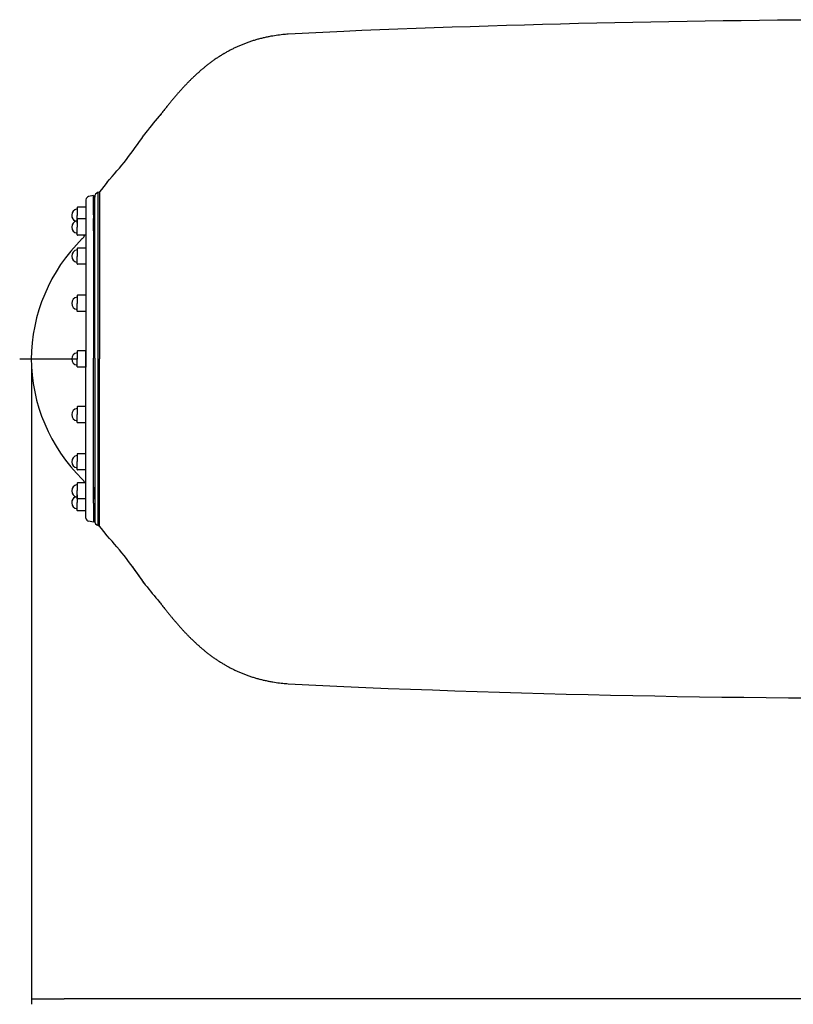
# Model space of a CAD drawing. Extents: x 6287 to 11690, y -3116 to -1276.
# Drawn here: x 6287 to 7710, y -3116 to -1305 of the extents above; entities that cross this region are included whole.
import ezdxf

# ---------------------------------------------------------------- set-up
doc = ezdxf.new("R2010")
doc.units = 0
doc.header["$LTSCALE"] = 85
doc.header["$MEASUREMENT"] = 0
doc.linetypes.add('CENTER', pattern=[2, 1.25, -0.25, 0.25, -0.25])
doc.layers.get('0').update_dxf_attribs({"linetype": 'CONTINUOUS'})
doc.layers.add('1', color=1, linetype='CENTER')
doc.layers.add('COTAS_PRINCIPALES', color=160, linetype='CONTINUOUS')

msp = doc.modelspace()

# ---------------------------------------------------------------- linework, layer by layer
at = {"color": 7}
for p, q in [((6441.9, -1611.3), (6437.7, -1616.7)), ((6448.1, -1603.5), (6441.9, -1611.3)), ((6423, -1628.3), (6413.9, -1630.1)), ((6423, -1628.3), (6423, -1927.4)), ((6423, -1656.9), (6423, -1628.3)), ((6431.6, -1622.1), (6434, -1621.4)), ((6431.6, -2235.2), (6431.6, -1622.1)), ((6437.7, -1616.7), (6434, -1621.4)), ((6434, -1621.4), (6434, -1928.7)), ((6409.3, -1635.7), (6409.3, -1670.6)), ((6425.3, -1677.6), (6425.3, -1631.3)), ((6425.3, -1927.4), (6425.3, -1634.2)), ((6393.3, -1649.9), (6393.3, -1664.6)), ((6393.3, -1649.9), (6393.3, -1652.3)), ((6393.3, -1678.6), (6393.3, -1664.6)), ((6409.3, -1649.3), (6393.9, -1649.3)), ((6409.3, -1649.3), (6393.9, -1649.3)), ((6409.3, -1649.3), (6409.3, -1679.1)), ((6423, -1663.7), (6423, -1648.3)), ((6423, -1648.3), (6425.3, -1648.3)), ((6425.3, -1656.3), (6425.3, -1648.3)), ((6393.3, -1671.8), (6393.3, -1674.1)), ((6393.3, -1671.8), (6393.3, -1686.5)), ((6409.3, -1671.2), (6393.9, -1671.2)), ((6409.3, -1671.2), (6393.9, -1671.2)), ((6409.3, -1670.6), (6409.3, -1928.7)), ((6409.3, -1671.2), (6409.3, -1701)), ((6423, -1693.2), (6423, -1670.6)), ((6425.3, -1677.6), (6425.3, -1671.2)), ((6393.3, -1700.5), (6393.3, -1686.5)), ((6393.3, -1700.5), (6393.3, -1698.1)), ((6409.3, -1701), (6393.9, -1701)), ((6409.3, -1701), (6393.9, -1701)), ((6393.3, -1725.2), (6393.3, -1740)), ((6393.3, -1725.2), (6393.3, -1727.6)), ((6409.3, -1724.7), (6393.9, -1724.7)), ((6409.3, -1724.7), (6393.9, -1724.7)), ((6409.3, -1724.7), (6409.3, -1754.5)), ((6393.3, -1753.9), (6393.3, -1740)), ((6393.3, -1753.9), (6393.3, -1751.6)), ((6409.3, -1754.5), (6393.9, -1754.5)), ((6409.3, -1754.5), (6393.9, -1754.5)), ((6393.3, -1812), (6393.3, -1826.7)), ((6393.3, -1812), (6393.3, -1814.4)), ((6393.3, -1840.7), (6393.3, -1826.7)), ((6409.3, -1811.4), (6393.9, -1811.4)), ((6409.3, -1811.4), (6393.9, -1811.4)), ((6409.3, -1811.4), (6409.3, -1841.3)), ((6393.3, -1840.7), (6393.3, -1838.3)), ((6409.3, -1841.3), (6393.9, -1841.3)), ((6409.3, -1841.3), (6393.9, -1841.3)), ((6393.3, -1914.3), (6393.3, -1929.1)), ((6393.3, -1914.3), (6393.3, -1916.7)), ((6393.3, -1914.3), (6393.3, -1916.7)), ((6393.3, -1914.3), (6393.3, -1928.3)), ((6409.3, -1913.8), (6393.9, -1913.8)), ((6409.3, -1913.8), (6393.9, -1913.8)), ((6409.3, -1913.8), (6393.9, -1913.8)), ((6409.3, -1913.8), (6393.9, -1913.8)), ((6409.3, -1913.8), (6409.3, -1943.6)), ((6409.3, -1943.6), (6409.3, -1913.8)), ((6393.3, -1943), (6393.3, -1928.3)), ((6393.3, -1943), (6393.3, -1929.1)), ((6409.3, -2186.8), (6409.3, -1928.7)), ((6423, -2193.6), (6423, -1927.4)), ((6425.3, -1927.4), (6425.3, -2218.1)), ((6434, -2236), (6434, -1928.7)), ((6393.3, -1943), (6393.3, -1940.7)), ((6393.3, -1943), (6393.3, -1940.7)), ((6409.3, -1943.6), (6393.9, -1943.6)), ((6409.3, -1943.6), (6393.9, -1943.6)), ((6409.3, -1943.6), (6393.9, -1943.6)), ((6409.3, -1943.6), (6393.9, -1943.6)), ((6393.3, -2016.7), (6393.3, -2019)), ((6393.3, -2016.7), (6393.3, -2030.6)), ((6409.3, -2016.1), (6393.9, -2016.1)), ((6409.3, -2016.1), (6393.9, -2016.1)), ((6409.3, -2045.9), (6409.3, -2016.1)), ((6393.3, -2045.3), (6393.3, -2030.6)), ((6393.3, -2045.3), (6393.3, -2043)), ((6409.3, -2045.9), (6393.9, -2045.9)), ((6409.3, -2045.9), (6393.9, -2045.9)), ((6393.3, -2103.4), (6393.3, -2105.8)), ((6393.3, -2103.4), (6393.3, -2117.4)), ((6393.3, -2132.1), (6393.3, -2117.4)), ((6409.3, -2102.9), (6393.9, -2102.9)), ((6409.3, -2102.9), (6393.9, -2102.9)), ((6409.3, -2132.7), (6409.3, -2102.9)), ((6393.3, -2132.1), (6393.3, -2129.8)), ((6409.3, -2132.7), (6393.9, -2132.7)), ((6409.3, -2132.7), (6393.9, -2132.7)), ((6393.3, -2156.9), (6393.3, -2159.2)), ((6393.3, -2156.9), (6393.3, -2170.8)), ((6393.3, -2185.6), (6393.3, -2170.8)), ((6409.3, -2156.3), (6393.9, -2156.3)), ((6409.3, -2156.3), (6393.9, -2156.3)), ((6409.3, -2186.1), (6409.3, -2156.3)), ((6423, -2164.2), (6423, -2186.8)), ((6393.3, -2178.8), (6393.3, -2192.7)), ((6393.3, -2185.6), (6393.3, -2183.2)), ((6409.3, -2186.1), (6393.9, -2186.1)), ((6409.3, -2186.1), (6393.9, -2186.1)), ((6409.3, -2208), (6409.3, -2178.2)), ((6409.3, -2221.6), (6409.3, -2186.8)), ((6425.3, -2179.7), (6425.3, -2186.2)), ((6425.3, -2179.7), (6425.3, -2225.3)), ((6425.3, -2181), (6425.3, -2219.3)), ((6425.3, -2181), (6425.3, -2226.5)), ((6393.3, -2207.4), (6393.3, -2192.7)), ((6393.3, -2207.4), (6393.3, -2205.1)), ((6409.3, -2208), (6393.9, -2208)), ((6409.3, -2208), (6393.9, -2208)), ((6423, -2193.6), (6423, -2209)), ((6423, -2200.5), (6423, -2229)), ((6423, -2209), (6425.3, -2209)), ((6425.3, -2201), (6425.3, -2209)), ((6423, -2229), (6413.9, -2227.2)), ((6431.6, -2235.2), (6434, -2236)), ((6431.6, -2235.2), (6434, -2236)), ((6437.7, -2240.7), (6434, -2236)), ((6441.9, -2246.1), (6437.7, -2240.7)), ((6448.1, -2253.8), (6441.9, -2246.1))]:
    msp.add_line(p, q, dxfattribs=at)
for centre, radius, start, end in [((7913.9, -26009.6), 24704.9, 89.92453, 92.39108), ((6794.8, -1592.6), 261.3, 104.3308, 105.8539), ((6797.3, -1602.2), 271.2, 102.8384, 104.3308), ((6797.6, -1603.8), 272.8, 101.3379, 102.8384), ((6799.1, -1611.3), 280.5, 99.8599, 101.3379), ((6762.7, -1401.9), 68, 98.3938, 99.8599), ((7525.6, -6572.2), 5294.2, 98.2582, 98.3938), ((6783.3, -1457.4), 125.8, 95.5208, 98.2582), ((6808.1, -1714.1), 383.7, 94.0587, 95.5208), ((7742.7, -19382.2), 18076.5, 92.72533, 93.04972), ((6788.7, -1578.6), 246, 116.2626, 117.7388), ((6797.9, -1597.2), 266.7, 114.8506, 116.2626), ((6788.9, -1577.9), 245.4, 113.3413, 114.8506), ((6795.9, -1594.1), 263, 111.8884, 113.3413), ((6790.2, -1579.9), 247.7, 110.3602, 111.8884), ((6795.3, -1593.8), 262.5, 108.88, 110.3602), ((6792.2, -1584.7), 253, 107.3473, 108.88), ((6795.9, -1596.4), 265.3, 105.8539, 107.3473), ((6816.1, -1624), 299.1, 123.1933, 124.4141), ((6792.5, -1587.8), 255.8, 121.8216, 123.1933), ((6807.6, -1612.1), 284.5, 120.5273, 121.8216), ((6789.8, -1582), 249.4, 119.0974, 120.5273), ((6801.6, -1603.3), 273.8, 117.7388, 119.0974), ((6813.4, -1620.5), 294.6, 129.1369, 130.2797), ((6843.7, -1657.8), 342.6, 128.0834, 129.1369), ((6803.9, -1607), 278.1, 126.8572, 128.0834), ((6827.9, -1639.1), 318.2, 125.7172, 126.8572), ((6797, -1596.1), 265.3, 124.4141, 125.7172), ((6927.1, -1743.9), 462.5, 134.1308, 134.9072), ((6842.8, -1657), 341.3, 133.1679, 134.1308), ((6891.5, -1708.9), 412.6, 132.2974, 133.1679), ((6826.1, -1637.1), 315.4, 131.2429, 132.2974), ((6864.4, -1680.7), 373.5, 130.2797, 131.2429), ((7039.5, -1846.1), 614.3, 137.2337, 137.8215), ((6892, -1709.8), 413.5, 136.4587, 137.2337), ((6974.6, -1788.2), 527.4, 135.7767, 136.4587), ((6864.3, -1680.9), 373.5, 134.9072, 135.7767), ((7270.2, -2040.5), 916, 139.5826, 139.9839), ((6975.4, -1789.5), 528.8, 138.9961, 139.5826), ((7131.5, -1925.2), 735.7, 138.5021, 138.9961), ((6928, -1745.2), 464, 137.8215, 138.5021), ((7941.5, -2577.5), 1775.6, 141.1867, 141.4047), ((7127.3, -1922.6), 730.7, 140.7862, 141.1867), ((7499.2, -2226.1), 1210.7, 140.477, 140.7862), ((7039, -1846.4), 614.2, 139.9839, 140.477), ((6974, -1860.6), 572.8, 138.6455, 143.1639), ((7431.7, -2175.1), 1126.2, 141.8407, 142.0243), ((9108.5, -3492.7), 3258.6, 141.7135, 141.8407), ((7253.6, -2028.5), 895.6, 141.4047, 141.7135), ((5932.7, -1131.3), 699, 317.5046, 326.4894), ((6434.5, -1630.8), 9.14, 108.0075, 183.1128), ((6415, -1635.7), 5.71, 101.2958, 180), ((6394.5, -1664.2), 11.5, 98.4795, 180.005), ((6394.5, -1664.2), 11.5, 98.4795, 180.5233), ((6394.5, -1664.3), 11.5, 179.4867, 241.8291), ((6394.5, -1664.3), 11.5, 180.005, 251.2946), ((6392.7, -1652.3), 0.572, 278.4795, 0.005), ((6392.7, -1652.3), 0.572, 278.4795, 0.005), ((6393.9, -1649.9), 0.572, 90.005, 180.005), ((6393.9, -1649.9), 0.572, 90.005, 180.005), ((6394.5, -1686.1), 11.5, 98.4795, 180.5233), ((6394.5, -1686.1), 11.5, 98.4795, 180.005), ((6392.7, -1674.1), 0.572, 278.4795, 0.005), ((6392.7, -1674.1), 0.572, 278.4795, 0.005), ((6393.9, -1671.8), 0.572, 90.005, 180.005), ((6393.9, -1671.8), 0.572, 90.005, 180.005), ((6394.5, -1686.2), 11.5, 179.4867, 261.5305), ((6394.5, -1686.2), 11.5, 180.005, 261.5305), ((6392.7, -1698.1), 0.572, 0.005, 81.5305), ((6392.7, -1698.1), 0.572, 0.005, 81.5305), ((6393.9, -1700.5), 0.572, 180.005, 270.005), ((6393.9, -1700.5), 0.572, 180.005, 270.005), ((6386.5, -1691.1), 22.9, 314.5383, 334.2879), ((6622.7, -1931.2), 314, 134.5383, 179.7695), ((6394.5, -1739.5), 11.5, 98.4795, 180.005), ((6394.5, -1739.5), 11.5, 98.4795, 180.5233), ((6392.7, -1727.6), 0.572, 278.4795, 0.005), ((6392.7, -1727.6), 0.572, 278.4795, 0.005), ((6393.9, -1725.2), 0.572, 90.005, 180.005), ((6393.9, -1725.2), 0.572, 90.005, 180.005), ((6394.5, -1739.6), 11.5, 179.4867, 261.5305), ((6394.5, -1739.6), 11.5, 180.005, 261.5305), ((6392.7, -1751.6), 0.572, 0.005, 81.5305), ((6392.7, -1751.6), 0.572, 0.005, 81.5305), ((6393.9, -1753.9), 0.572, 180.005, 270.005), ((6393.9, -1753.9), 0.572, 180.005, 270.005), ((6394.5, -1826.3), 11.5, 98.4795, 180.5233), ((6394.5, -1826.3), 11.5, 98.4795, 180.005), ((6394.5, -1826.4), 11.5, 179.4867, 261.5305), ((6394.5, -1826.4), 11.5, 180.005, 261.5305), ((6392.7, -1814.4), 0.572, 278.4795, 0.005), ((6392.7, -1814.4), 0.572, 278.4795, 0.005), ((6393.9, -1812), 0.572, 90.005, 180.005), ((6393.9, -1812), 0.572, 90.005, 180.005), ((6392.7, -1838.3), 0.572, 0.005, 81.5305), ((6392.7, -1838.3), 0.572, 0.005, 81.5305), ((6393.9, -1840.7), 0.572, 180.005, 270.005), ((6393.9, -1840.7), 0.572, 180.005, 270.005), ((6394.5, -1928.6), 11.5, 98.4695, 179.995), ((6394.5, -1928.6), 11.5, 98.4695, 180.5133), ((6394.5, -1928.6), 11.5, 98.4795, 180.005), ((6394.5, -1928.6), 11.5, 98.4795, 180.5233), ((6392.7, -1916.7), 0.572, 278.4795, 0.005), ((6392.7, -1916.7), 0.572, 278.4795, 0.005), ((6392.7, -1916.7), 0.572, 278.4695, 359.995), ((6392.7, -1916.7), 0.572, 278.4695, 359.995), ((6393.9, -1914.3), 0.572, 90.005, 180.005), ((6393.9, -1914.3), 0.572, 90.005, 180.005), ((6393.9, -1914.3), 0.572, 89.995, 179.995), ((6393.9, -1914.3), 0.572, 89.995, 179.995), ((6622.7, -1926.1), 314, 180.2305, 225.4617), ((6394.5, -1928.7), 11.5, 179.4867, 261.5305), ((6394.5, -1928.7), 11.5, 179.4767, 261.5205), ((6394.5, -1928.7), 11.5, 180.005, 261.5305), ((6394.5, -1928.7), 11.5, 179.995, 261.5205), ((6392.7, -1940.7), 0.572, 0.005, 81.5305), ((6392.7, -1940.7), 0.572, 0.005, 81.5305), ((6392.7, -1940.7), 0.572, 359.995, 81.5205), ((6392.7, -1940.7), 0.572, 359.995, 81.5205), ((6393.9, -1943), 0.572, 180.005, 270.005), ((6393.9, -1943), 0.572, 180.005, 270.005), ((6393.9, -1943), 0.572, 179.995, 269.995), ((6393.9, -1943), 0.572, 179.995, 269.995), ((6394.5, -2030.9), 11.5, 98.4695, 180.5133), ((6394.5, -2030.9), 11.5, 98.4695, 179.995), ((6392.7, -2019), 0.572, 278.4695, 359.995), ((6392.7, -2019), 0.572, 278.4695, 359.995), ((6393.9, -2016.7), 0.572, 89.995, 179.995), ((6393.9, -2016.7), 0.572, 89.995, 179.995), ((6394.5, -2031), 11.5, 179.4767, 261.5205), ((6394.5, -2031), 11.5, 179.995, 261.5205), ((6392.7, -2043), 0.572, 359.995, 81.5205), ((6392.7, -2043), 0.572, 359.995, 81.5205), ((6393.9, -2045.3), 0.572, 179.995, 269.995), ((6393.9, -2045.3), 0.572, 179.995, 269.995), ((6394.5, -2117.7), 11.5, 98.4695, 179.995), ((6394.5, -2117.7), 11.5, 98.4695, 180.5133), ((6394.5, -2117.8), 11.5, 179.4767, 261.5205), ((6394.5, -2117.8), 11.5, 179.995, 261.5205), ((6392.7, -2105.8), 0.572, 278.4695, 359.995), ((6392.7, -2105.8), 0.572, 278.4695, 359.995), ((6393.9, -2103.4), 0.572, 89.995, 179.995), ((6393.9, -2103.4), 0.572, 89.995, 179.995), ((6392.7, -2129.8), 0.572, 359.995, 81.5205), ((6392.7, -2129.8), 0.572, 359.995, 81.5205), ((6393.9, -2132.1), 0.572, 179.995, 269.995), ((6393.9, -2132.1), 0.572, 179.995, 269.995), ((6386.5, -2166.2), 22.9, 25.7121, 45.4617), ((6394.5, -2171.2), 11.5, 98.4695, 180.5133), ((6394.5, -2171.2), 11.5, 98.4695, 179.995), ((6394.5, -2171.3), 11.5, 179.4767, 261.5205), ((6394.5, -2171.3), 11.5, 179.995, 261.5205), ((6392.7, -2159.2), 0.572, 278.4695, 359.995), ((6392.7, -2159.2), 0.572, 278.4695, 359.995), ((6393.9, -2156.9), 0.572, 89.995, 179.995), ((6393.9, -2156.9), 0.572, 89.995, 179.995), ((6394.5, -2193.1), 11.5, 108.7054, 179.995), ((6394.5, -2193.1), 11.5, 118.1709, 180.5133), ((6392.7, -2183.2), 0.572, 359.995, 81.5205), ((6392.7, -2183.2), 0.572, 359.995, 81.5205), ((6393.9, -2185.6), 0.572, 179.995, 269.995), ((6393.9, -2185.6), 0.572, 179.995, 269.995), ((6394.5, -2193.2), 11.5, 179.4767, 261.5205), ((6394.5, -2193.2), 11.5, 179.995, 261.5205), ((6392.7, -2205.1), 0.572, 359.995, 81.5205), ((6392.7, -2205.1), 0.572, 359.995, 81.5205), ((6393.9, -2207.4), 0.572, 179.995, 269.995), ((6393.9, -2207.4), 0.572, 179.995, 269.995), ((6415, -2221.6), 5.71, 180, 258.7042), ((6434.5, -2226.5), 9.14, 176.8872, 251.9925), ((5932.7, -2726), 699, 33.5106, 42.4954), ((6974, -1996.7), 572.8, 213.1806, 221.4244), ((7431.7, -1682.2), 1126.2, 217.9415, 218.1593), ((9108.5, -364.7), 3258.6, 218.1593, 218.2865), ((7253.6, -1828.8), 895.6, 218.2865, 218.5953), ((7941.5, -1279.8), 1775.6, 218.5953, 218.8133), ((7127.3, -1934.7), 730.7, 218.8133, 219.2138), ((7499.2, -1631.3), 1210.7, 219.2138, 219.523), ((7039, -2010.9), 614.2, 219.523, 220.0161), ((7270.2, -1816.8), 916, 220.0161, 220.4174), ((6975.4, -2067.9), 528.8, 220.4174, 221.0039), ((7131.5, -1932.1), 735.7, 221.0039, 221.4979), ((6928, -2112.2), 464, 221.4979, 222.1785), ((7039.5, -2011.2), 614.3, 222.1785, 222.7663), ((6892, -2147.6), 413.5, 222.7663, 223.5413), ((6974.6, -2069.1), 527.4, 223.5413, 224.2233), ((6864.3, -2176.5), 373.5, 224.2233, 225.0928), ((6927.1, -2113.4), 462.5, 225.0928, 225.8692), ((6842.8, -2200.4), 341.3, 225.8692, 226.8321), ((6891.5, -2148.4), 412.6, 226.8321, 227.7026), ((6826.1, -2220.3), 315.4, 227.7026, 228.7571), ((6864.4, -2176.6), 373.5, 228.7571, 229.7203), ((6813.4, -2236.8), 294.6, 229.7203, 230.8631), ((6843.7, -2199.6), 342.6, 230.8631, 231.9166), ((6803.9, -2250.4), 278.1, 231.9166, 233.1428), ((6827.9, -2218.3), 318.2, 233.1428, 234.2828), ((6797, -2261.2), 265.3, 234.2828, 235.5859), ((6816.1, -2233.4), 299.1, 235.5859, 236.8067), ((6792.5, -2269.6), 255.8, 236.8067, 238.1784), ((6807.6, -2245.2), 284.5, 238.1784, 239.4727), ((6789.8, -2275.4), 249.4, 239.4727, 240.9026), ((6801.6, -2254.1), 273.8, 240.9026, 242.2612), ((6788.7, -2278.7), 246, 242.2612, 243.7374), ((6797.9, -2260.1), 266.7, 243.7374, 245.1494), ((6788.9, -2279.4), 245.4, 245.1494, 246.6587), ((6795.9, -2263.3), 263, 246.6587, 248.1116), ((6790.2, -2277.5), 247.7, 248.1116, 249.6398), ((6795.3, -2263.6), 262.5, 249.6398, 251.12), ((6792.2, -2272.6), 253, 251.12, 252.6527), ((6795.9, -2260.9), 265.3, 252.6527, 254.1461), ((6794.8, -2264.7), 261.3, 254.1461, 255.6692), ((6797.3, -2255.1), 271.2, 255.6692, 257.1616), ((6797.6, -2253.5), 272.8, 257.1616, 258.6621), ((6799.1, -2246), 280.5, 258.6621, 260.1401), ((6762.7, -2455.4), 68, 260.1401, 261.6062), ((7525.6, 2714.8), 5294.2, 261.6062, 261.7418), ((6783.3, -2399.9), 125.8, 261.7418, 264.4792), ((6808.1, -2143.2), 383.7, 264.4792, 265.9413), ((7742.7, 15524.9), 18076.5, 266.95028, 267.27467), ((7913.9, 22152.2), 24704.9, 267.60892, 270.64369)]:
    msp.add_arc(centre, radius, start, end, dxfattribs=at)
at = {"layer": '1', "color": 7}
msp.add_line((6287.4, -1928.7), (6409.3, -1928.7), dxfattribs=at)
at = {"layer": 'COTAS_PRINCIPALES', "color": 4}
for p, q in [((6309.2, -1939.9), (6309.2, -3115.5)), ((6309.2, -3105.5), (6369.2, -3105.5)), ((6309.2, -3105.5), (6369.2, -3105.5)), ((9519.2, -3105.5), (6369.2, -3105.5))]:
    msp.add_line(p, q, dxfattribs=at)

doc.saveas('drawing.dxf')
